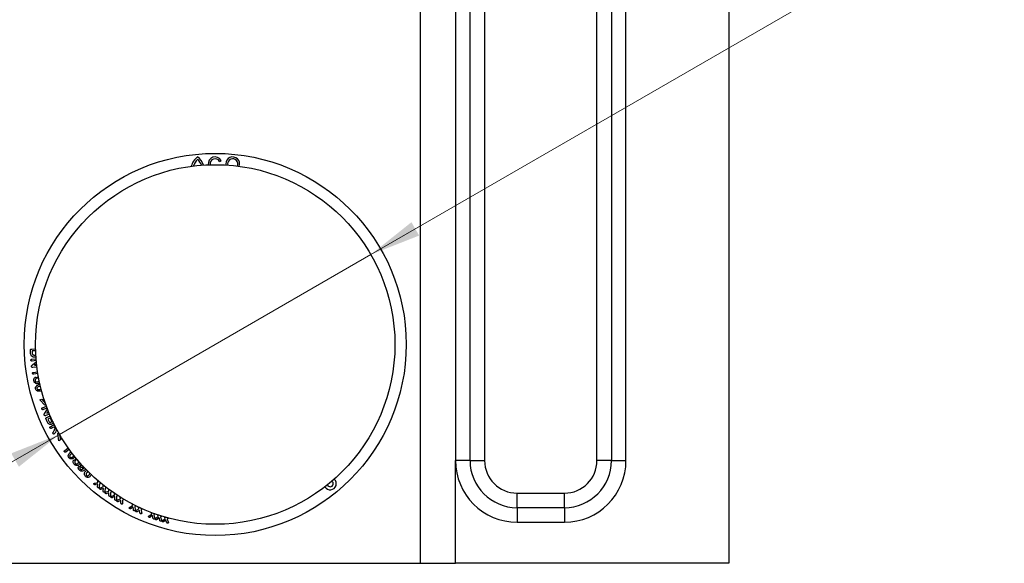
# Model space of a CAD drawing. Units: millimetres. Extents: x 0 to 420, y 0 to 297.
# Drawn here: x 75 to 123, y 187 to 214 of the extents above; entities that cross this region are included whole.
import ezdxf

# ---------------------------------------------------------------- set-up
doc = ezdxf.new("R2010")
doc.units = ezdxf.units.MM
doc.styles.add('SLDTEXTSTYLE0', font='TXT', dxfattribs={"width": 0.605})
doc.dimstyles.new('SLDDIMSTYLE1', dxfattribs={"dimtxt": 2.568319, "dimasz": 2.5, "dimexe": 0, "dimexo": 0.0625, "dimgap": 0.64208, "dimtad": 1, "dimdec": 1, "dimlfac": 10, "dimrnd": 1e-09, "dimzin": 12, "dimdsep": 46, "dimtxsty": 'SLDTEXTSTYLE0', "dimsah": 1, "dimcen": 0, "dimadec": 0, "dimazin": 3, "dimtfac": 1, "dimtdec": 1, "dimtmove": 0, "dimatfit": 3, "dimfxl": 0, "dimfrac": 2, "dimtolj": 1, "dimtzin": 12, "dimarcsym": 0})

# ---------------------------------------------------------------- blocks, each defined once
blk = doc.blocks.new('_D_6')
at = {"color": 7, "linetype": 'Continuous', "lineweight": 0}
for p, q in [((91.9, 202.307), (122.597, 220.03)), ((91.9, 202.307), (76.744, 193.557)), ((76.744, 193.557), (72.414, 191.057))]:
    blk.add_line(p, q, dxfattribs=at)
at = {"color": 7, "linetype": 'Continuous', "lineweight": 18}
for points in [[(91.9, 202.307), (94.252, 203.232), (93.877, 203.882)], [(76.744, 193.557), (74.392, 192.632), (74.767, 191.982)]]:
    blk.add_solid(points, dxfattribs=at)
at = {"color": 7, "linetype": 'Continuous', "lineweight": 18, "insert": (111.388, 217.494), "char_height": 2.6458, "attachment_point": 1, "rotation": 30, "style": 'SLDTEXTSTYLE0'}
blk.add_mtext('DN160', dxfattribs=at)

msp = doc.modelspace()

# ---------------------------------------------------------------- linework, layer by layer
at = {"color": 7, "linetype": 'Continuous', "lineweight": 25}
for p, q in [((109.322, 253.758), (109.322, 187.282)), ((102.908, 192.282), (102.908, 246.727)), ((103.615, 246.727), (103.615, 192.282)), ((104.322, 192.282), (104.322, 246.727)), ((94.322, 187.282), (94.322, 224.432)), ((96.022, 224.432), (96.022, 192.282)), ((96.729, 192.282), (96.729, 224.432)), ((97.436, 224.432), (97.436, 192.282)), ((84.536, 206.843), (84.614, 206.888)), ((84.84, 206.72), (84.844, 206.667)), ((84.93, 206.72), (84.937, 206.66)), ((75.335, 197.518), (75.329, 197.645)), ((75.395, 197.71), (75.575, 197.719)), ((75.578, 197.625), (75.406, 197.617)), ((75.406, 197.617), (75.409, 197.542)), ((75.402, 197.213), (75.6, 197.233)), ((75.608, 197.146), (75.41, 197.125)), ((75.431, 196.94), (75.613, 197.092)), ((75.641, 196.833), (75.451, 196.814)), ((75.475, 196.574), (75.673, 196.605)), ((75.623, 196.988), (75.529, 196.91)), ((75.529, 196.91), (75.631, 196.921)), ((75.687, 196.517), (75.501, 196.489)), ((75.79, 195.24), (75.879, 195.27)), ((76.033, 194.974), (75.79, 195.24)), ((75.879, 195.27), (76.04, 195.081)), ((76.04, 195.081), (76.041, 195.107)), ((75.921, 194.85), (76.106, 194.922)), ((76.139, 194.834), (75.955, 194.762)), ((76.023, 194.593), (76.159, 194.781)), ((76.081, 194.99), (76.033, 194.974)), ((76.196, 194.687), (76.127, 194.592)), ((76.127, 194.592), (76.22, 194.628)), ((76.256, 194.541), (76.077, 194.471)), ((76.151, 194.167), (76.09, 194.301)), ((76.119, 194.379), (76.291, 194.458)), ((76.299, 194.356), (76.174, 194.298)), ((76.174, 194.298), (76.218, 194.202)), ((76.342, 194.262), (76.299, 194.356)), ((76.314, 193.942), (76.489, 194.033)), ((76.496, 193.925), (76.36, 193.854)), ((76.45, 193.688), (76.489, 193.753)), ((76.512, 193.895), (76.496, 193.925)), ((76.663, 193.6), (76.705, 193.625)), ((76.706, 193.247), (76.663, 193.6)), ((76.786, 193.294), (76.706, 193.247)), ((76.765, 193.522), (76.748, 193.535)), ((76.748, 193.535), (76.786, 193.294)), ((77.003, 192.777), (77.168, 192.894)), ((77.221, 192.819), (77.066, 192.71)), ((96.022, 187.282), (96.022, 192.282)), ((96.729, 192.282), (96.022, 192.282)), ((96.729, 192.282), (97.436, 192.282)), ((103.615, 192.282), (102.908, 192.282)), ((103.615, 192.282), (104.322, 192.282)), ((78.603, 191.221), (78.609, 191.305)), ((78.466, 191.186), (78.603, 191.221)), ((78.61, 191.139), (78.498, 191.11)), ((78.6, 191.024), (78.61, 191.139)), ((78.692, 191.146), (78.681, 191.006)), ((78.685, 191.24), (78.684, 191.226)), ((78.684, 191.226), (78.697, 191.23)), ((78.773, 191.166), (78.692, 191.146)), ((78.738, 190.961), (78.872, 191.003)), ((78.883, 190.924), (78.772, 190.887)), ((78.872, 191.003), (78.875, 191.085)), ((78.874, 190.808), (78.883, 190.924)), ((78.951, 191.024), (78.951, 191.011)), ((78.951, 191.011), (78.963, 191.015)), ((78.961, 190.934), (78.953, 190.794)), ((79.039, 190.957), (78.961, 190.934)), ((79.007, 190.753), (79.14, 190.799)), ((79.14, 190.799), (79.14, 190.882)), ((79.22, 190.823), (79.22, 190.811)), ((79.22, 190.811), (79.232, 190.815)), ((79.153, 190.717), (79.044, 190.68)), ((79.151, 190.603), (79.153, 190.717)), ((79.234, 190.732), (79.233, 190.592)), ((79.312, 190.759), (79.234, 190.732)), ((79.29, 190.553), (79.422, 190.606)), ((79.439, 190.526), (79.33, 190.481)), ((79.422, 190.606), (79.418, 190.685)), ((79.44, 190.409), (79.439, 190.526)), ((79.501, 190.63), (79.501, 190.62)), ((79.501, 190.62), (79.511, 190.624)), ((79.593, 190.57), (79.518, 190.543)), ((79.518, 190.543), (79.522, 190.401)), ((79.581, 190.363), (79.71, 190.42)), ((79.729, 190.339), (79.623, 190.292)), ((79.71, 190.42), (79.701, 190.502)), ((79.736, 190.224), (79.729, 190.339)), ((79.788, 190.448), (79.79, 190.439)), ((79.79, 190.439), (79.798, 190.442)), ((79.885, 190.391), (79.808, 190.361)), ((79.808, 190.361), (79.818, 190.22)), ((99.022, 189.989), (99.022, 190.696)), ((99.022, 190.696), (101.322, 190.696)), ((101.322, 189.989), (101.322, 190.696)), ((80.179, 190.022), (80.304, 190.09)), ((80.329, 190.009), (80.226, 189.954)), ((80.304, 190.09), (80.29, 190.166)), ((80.344, 189.894), (80.329, 190.009)), ((80.382, 190.12), (80.383, 190.115)), ((80.383, 190.115), (80.386, 190.117)), ((80.477, 190.072), (80.407, 190.038)), ((80.407, 190.038), (80.426, 189.896)), ((80.489, 189.865), (80.611, 189.937)), ((80.639, 189.858), (80.539, 189.8)), ((80.611, 189.937), (80.594, 190.016)), ((80.66, 189.745), (80.639, 189.858)), ((80.686, 189.974), (80.687, 189.964)), ((80.687, 189.964), (80.696, 189.969)), ((80.787, 189.928), (80.715, 189.889)), ((80.715, 189.889), (80.742, 189.75)), ((99.022, 189.989), (99.022, 189.282)), ((101.322, 189.989), (99.022, 189.989)), ((101.322, 189.989), (101.322, 189.282)), ((81.115, 189.597), (81.231, 189.678)), ((81.265, 189.604), (81.17, 189.536)), ((81.231, 189.678), (81.209, 189.755)), ((81.293, 189.491), (81.265, 189.604)), ((81.301, 189.72), (81.304, 189.71)), ((81.304, 189.71), (81.313, 189.716)), ((81.404, 189.683), (81.338, 189.639)), ((81.338, 189.639), (81.374, 189.502)), ((81.441, 189.478), (81.553, 189.562)), ((81.591, 189.489), (81.498, 189.42)), ((81.553, 189.562), (81.528, 189.64)), ((81.624, 189.379), (81.591, 189.489)), ((81.621, 189.609), (81.626, 189.596)), ((81.626, 189.596), (81.637, 189.604)), ((81.729, 189.575), (81.663, 189.526)), ((81.663, 189.526), (81.705, 189.393)), ((81.772, 189.373), (81.88, 189.462)), ((81.919, 189.389), (81.83, 189.316)), ((81.88, 189.462), (81.852, 189.538)), ((81.956, 189.281), (81.919, 189.389)), ((81.948, 189.51), (81.951, 189.501)), ((81.951, 189.501), (81.959, 189.507)), ((82.053, 189.481), (81.989, 189.431)), ((81.989, 189.431), (82.036, 189.299)), ((99.022, 189.282), (101.322, 189.282)), ((74.322, 187.282), (94.322, 187.282)), ((94.322, 187.282), (96.022, 187.282)), ((109.322, 187.282), (96.022, 187.282))]:
    msp.add_line(p, q, dxfattribs=at)
for radius in [9.3, 9.3, 8.75]:
    msp.add_circle((84.322, 197.932), radius, dxfattribs=at)
for centre, radius, start, end in [((83.973, 206.382), 0.844, 126.8699, 164.7163), ((83.973, 206.382), 0.754, 132.1939, 161.8376), ((82.961, 206.382), 0.844, 19.5022, 53.1301), ((82.961, 206.382), 0.754, 21.4069, 47.8061), ((84.322, 206.72), 0.338, 30, 187.4741), ((84.322, 206.72), 0.248, 30, 189.5132), ((85.177, 206.72), 0.338, 339.8392, 180), ((85.177, 206.72), 0.248, 335.0667, 180), ((99.022, 192.282), 3, 180, 270), ((99.022, 192.282), 2.293, 180, 270), ((99.022, 192.282), 1.586, 180, 270), ((101.322, 192.282), 3, 270, 0), ((101.322, 192.282), 2.293, 270, 0), ((101.322, 192.282), 1.586, 270, 0), ((89.92, 191.159), 0.3, 211.4215, 47.7259), ((89.92, 191.159), 0.15, 204.6222, 54.5252)]:
    msp.add_arc(centre, radius, start, end, dxfattribs=at)
for points, knots in [([(75.329, 197.645), (75.329, 197.656), (75.328, 197.676), (75.35, 197.709), (75.378, 197.71), (75.395, 197.71)], [0, 0, 0, 0, 0.282169, 0.559081, 1, 1, 1, 1]), ([(75.388, 197.369), (75.371, 197.394), (75.34, 197.44), (75.337, 197.494), (75.335, 197.518)], [0, 0, 0, 0, 0.557737, 1, 1, 1, 1]), ([(75.409, 197.542), (75.41, 197.523), (75.41, 197.489), (75.429, 197.461), (75.437, 197.449)], [0, 0, 0, 0, 0.561702, 1, 1, 1, 1]), ([(75.351, 197.163), (75.351, 197.171), (75.352, 197.186), (75.371, 197.208), (75.39, 197.211), (75.402, 197.213)], [0, 0, 0, 0, 0.279838, 0.559672, 1, 1, 1, 1]), ([(75.41, 197.125), (75.403, 197.125), (75.388, 197.124), (75.368, 197.132), (75.355, 197.146), (75.352, 197.158), (75.351, 197.163)], [0, 0, 0, 0, 0.280978, 0.560292, 0.780073, 1, 1, 1, 1]), ([(75.588, 197.306), (75.546, 197.306), (75.472, 197.306), (75.414, 197.35), (75.388, 197.369)], [0, 0, 0, 0, 0.56078, 1, 1, 1, 1]), ([(75.437, 197.449), (75.448, 197.44), (75.471, 197.42), (75.523, 197.406), (75.56, 197.406), (75.584, 197.406)], [0, 0, 0, 0, 0.279398, 0.55955, 1, 1, 1, 1]), ([(75.383, 196.859), (75.382, 196.868), (75.382, 196.887), (75.401, 196.916), (75.42, 196.931), (75.431, 196.94)], [0, 0, 0, 0, 0.279361, 0.558726, 1, 1, 1, 1]), ([(75.451, 196.814), (75.442, 196.813), (75.425, 196.812), (75.4, 196.82), (75.386, 196.839), (75.384, 196.852), (75.383, 196.859)], [0, 0, 0, 0, 0.2809716, 0.559979, 0.779483, 1, 1, 1, 1]), ([(75.429, 196.522), (75.429, 196.53), (75.428, 196.545), (75.445, 196.567), (75.464, 196.572), (75.475, 196.574)], [0, 0, 0, 0, 0.280325, 0.560088, 1, 1, 1, 1]), ([(75.501, 196.489), (75.486, 196.487), (75.467, 196.485), (75.446, 196.494), (75.434, 196.504), (75.431, 196.515), (75.429, 196.522)], [0, 0, 0, 0, 0.499445, 0.62518, 0.750813, 1, 1, 1, 1]), ([(75.494, 196.161), (75.491, 196.181), (75.485, 196.223), (75.501, 196.28), (75.534, 196.325), (75.565, 196.338), (75.58, 196.344)], [0, 0, 0, 0, 0.280835, 0.56068, 0.780572, 1, 1, 1, 1]), ([(75.695, 196.023), (75.67, 196.02), (75.618, 196.016), (75.552, 196.05), (75.51, 196.102), (75.499, 196.141), (75.494, 196.161)], [0, 0, 0, 0, 0.279935, 0.559003, 0.779306, 1, 1, 1, 1]), ([(75.6, 196.268), (75.592, 196.261), (75.575, 196.248), (75.56, 196.223), (75.553, 196.196), (75.556, 196.18), (75.557, 196.172)], [0, 0, 0, 0, 0.280135, 0.559924, 0.779913, 1, 1, 1, 1]), ([(75.557, 196.172), (75.561, 196.159), (75.57, 196.132), (75.604, 196.111), (75.639, 196.104), (75.661, 196.107), (75.671, 196.109)], [0, 0, 0, 0, 0.278924, 0.558123, 0.778938, 1, 1, 1, 1]), ([(75.58, 196.344), (75.585, 196.345), (75.596, 196.345), (75.61, 196.337), (75.619, 196.327), (75.621, 196.319), (75.622, 196.315)], [0, 0, 0, 0, 0.27897, 0.559209, 0.779497, 1, 1, 1, 1]), ([(75.622, 196.315), (75.623, 196.309), (75.624, 196.299), (75.617, 196.281), (75.606, 196.273), (75.6, 196.268)], [0, 0, 0, 0, 0.279998, 0.560106, 1, 1, 1, 1]), ([(75.671, 196.109), (75.684, 196.112), (75.71, 196.119), (75.74, 196.144), (75.747, 196.166), (75.75, 196.176)], [0, 0, 0, 0, 0.366722, 0.731962, 1, 1, 1, 1]), ([(75.681, 196.311), (75.68, 196.317), (75.679, 196.329), (75.687, 196.343), (75.697, 196.355), (75.706, 196.358), (75.71, 196.359)], [0, 0, 0, 0, 0.279706, 0.559954, 0.780276, 1, 1, 1, 1]), ([(75.741, 196.238), (75.74, 196.24), (75.737, 196.253), (75.717, 196.267), (75.694, 196.286), (75.685, 196.303), (75.681, 196.311)], [0, 0, 0, 0, 0.0500981, 0.420208, 0.7116163, 1, 1, 1, 1]), ([(75.779, 196.069), (75.768, 196.058), (75.744, 196.036), (75.713, 196.027), (75.695, 196.023)], [0, 0, 0, 0, 0.453968, 1, 1, 1, 1]), ([(75.581, 195.771), (75.578, 195.789), (75.573, 195.825), (75.592, 195.889), (75.626, 195.921), (75.647, 195.94)], [0, 0, 0, 0, 0.28063, 0.561262, 1, 1, 1, 1]), ([(75.69, 195.658), (75.676, 195.664), (75.647, 195.674), (75.604, 195.711), (75.59, 195.748), (75.581, 195.771)], [0, 0, 0, 0, 0.280799, 0.561427, 1, 1, 1, 1]), ([(75.804, 195.907), (75.769, 195.897), (75.715, 195.883), (75.658, 195.849), (75.639, 195.815), (75.642, 195.797), (75.643, 195.787)], [0, 0, 0, 0, 0.501586, 0.751006, 0.875414, 1, 1, 1, 1]), ([(75.643, 195.787), (75.647, 195.778), (75.653, 195.76), (75.686, 195.739), (75.753, 195.735), (75.808, 195.748), (75.844, 195.757)], [0, 0, 0, 0, 0.124581, 0.248939, 0.498373, 1, 1, 1, 1]), ([(75.647, 195.94), (75.67, 195.953), (75.71, 195.975), (75.754, 195.987), (75.773, 195.992)], [0, 0, 0, 0, 0.5595427, 1, 1, 1, 1]), ([(75.859, 195.668), (75.828, 195.66), (75.772, 195.646), (75.715, 195.655), (75.69, 195.658)], [0, 0, 0, 0, 0.560834, 1, 1, 1, 1]), ([(75.885, 194.785), (75.883, 194.793), (75.879, 194.808), (75.891, 194.835), (75.91, 194.844), (75.921, 194.85)], [0, 0, 0, 0, 0.280376, 0.560374, 1, 1, 1, 1]), ([(75.955, 194.762), (75.948, 194.76), (75.933, 194.755), (75.911, 194.757), (75.894, 194.769), (75.888, 194.78), (75.885, 194.785)], [0, 0, 0, 0, 0.280778, 0.559814, 0.779795, 1, 1, 1, 1]), ([(75.998, 194.498), (75.995, 194.508), (75.99, 194.526), (76.001, 194.56), (76.015, 194.58), (76.023, 194.593)], [0, 0, 0, 0, 0.279378, 0.558776, 1, 1, 1, 1]), ([(76.077, 194.471), (76.069, 194.468), (76.052, 194.462), (76.026, 194.464), (76.007, 194.479), (76.001, 194.492), (75.998, 194.498)], [0, 0, 0, 0, 0.280926, 0.559748, 0.779408, 1, 1, 1, 1]), ([(76.09, 194.301), (76.086, 194.309), (76.079, 194.326), (76.083, 194.353), (76.1, 194.37), (76.113, 194.376), (76.119, 194.379)], [0, 0, 0, 0, 0.281052, 0.558071, 0.778619, 1, 1, 1, 1]), ([(76.216, 194.067), (76.201, 194.084), (76.175, 194.114), (76.159, 194.151), (76.151, 194.167)], [0, 0, 0, 0, 0.5590654, 1, 1, 1, 1]), ([(76.218, 194.202), (76.229, 194.181), (76.243, 194.155), (76.272, 194.136), (76.295, 194.131), (76.312, 194.136), (76.323, 194.14)], [0, 0, 0, 0, 0.499344, 0.625003, 0.750552, 1, 1, 1, 1]), ([(76.323, 194.14), (76.333, 194.146), (76.349, 194.155), (76.359, 194.177), (76.362, 194.212), (76.351, 194.24), (76.342, 194.262)], [0, 0, 0, 0, 0.248935, 0.374358, 0.499954, 1, 1, 1, 1]), ([(76.423, 194.181), (76.424, 194.166), (76.426, 194.136), (76.412, 194.096), (76.387, 194.066), (76.366, 194.055), (76.355, 194.049)], [0, 0, 0, 0, 0.280375, 0.559739, 0.779658, 1, 1, 1, 1]), ([(76.355, 194.049), (76.342, 194.044), (76.316, 194.035), (76.265, 194.036), (76.234, 194.055), (76.216, 194.067)], [0, 0, 0, 0, 0.28105, 0.561976, 1, 1, 1, 1]), ([(76.285, 193.87), (76.282, 193.878), (76.276, 193.893), (76.285, 193.924), (76.303, 193.935), (76.314, 193.942)], [0, 0, 0, 0, 0.2807243, 0.5601191, 1, 1, 1, 1]), ([(76.36, 193.854), (76.353, 193.851), (76.338, 193.844), (76.315, 193.844), (76.296, 193.854), (76.289, 193.865), (76.285, 193.87)], [0, 0, 0, 0, 0.2809227, 0.5597671, 0.7796557, 1, 1, 1, 1]), ([(76.428, 193.598), (76.425, 193.607), (76.418, 193.625), (76.431, 193.656), (76.443, 193.676), (76.45, 193.688)], [0, 0, 0, 0, 0.2779173, 0.5578809, 1, 1, 1, 1]), ([(76.587, 193.777), (76.576, 193.735), (76.562, 193.676), (76.52, 193.611), (76.496, 193.587), (76.484, 193.575)], [0, 0, 0, 0, 0.558066, 0.779506, 1, 1, 1, 1]), ([(76.489, 193.753), (76.505, 193.777), (76.526, 193.812), (76.526, 193.864), (76.517, 193.884), (76.512, 193.895)], [0, 0, 0, 0, 0.560096, 0.779417, 1, 1, 1, 1]), ([(76.667, 193.72), (76.662, 193.72), (76.629, 193.725), (76.606, 193.753), (76.587, 193.777)], [0, 0, 0, 0, 0.138404, 1, 1, 1, 1]), ([(76.484, 193.575), (76.478, 193.573), (76.466, 193.569), (76.449, 193.575), (76.436, 193.586), (76.431, 193.594), (76.428, 193.598)], [0, 0, 0, 0, 0.27849, 0.558162, 0.778913, 1, 1, 1, 1]), ([(76.986, 192.71), (76.982, 192.716), (76.975, 192.729), (76.978, 192.751), (76.989, 192.767), (76.998, 192.774), (77.003, 192.777)], [0, 0, 0, 0, 0.279466, 0.55822, 0.778871, 1, 1, 1, 1]), ([(77.066, 192.71), (77.053, 192.701), (77.036, 192.691), (77.013, 192.69), (76.998, 192.695), (76.991, 192.704), (76.986, 192.71)], [0, 0, 0, 0, 0.499113, 0.624702, 0.750455, 1, 1, 1, 1]), ([(77.202, 192.419), (77.192, 192.434), (77.173, 192.464), (77.164, 192.53), (77.182, 192.573), (77.193, 192.599)], [0, 0, 0, 0, 0.280702, 0.561328, 1, 1, 1, 1]), ([(77.193, 192.599), (77.208, 192.619), (77.236, 192.655), (77.271, 192.683), (77.286, 192.696)], [0, 0, 0, 0, 0.559535, 1, 1, 1, 1]), ([(77.346, 192.359), (77.331, 192.359), (77.3, 192.357), (77.247, 192.373), (77.219, 192.402), (77.202, 192.419)], [0, 0, 0, 0, 0.280783, 0.561391, 1, 1, 1, 1]), ([(77.347, 192.633), (77.319, 192.61), (77.275, 192.576), (77.238, 192.521), (77.236, 192.482), (77.246, 192.466), (77.251, 192.458)], [0, 0, 0, 0, 0.501511, 0.750827, 0.875284, 1, 1, 1, 1]), ([(77.251, 192.458), (77.257, 192.451), (77.27, 192.437), (77.309, 192.43), (77.372, 192.453), (77.417, 192.487), (77.446, 192.51)], [0, 0, 0, 0, 0.124762, 0.249184, 0.498466, 1, 1, 1, 1]), ([(77.494, 192.437), (77.469, 192.417), (77.424, 192.382), (77.37, 192.366), (77.346, 192.359)], [0, 0, 0, 0, 0.560798, 1, 1, 1, 1]), ([(77.455, 192.105), (77.442, 192.122), (77.417, 192.156), (77.404, 192.214), (77.412, 192.269), (77.433, 192.295), (77.443, 192.308)], [0, 0, 0, 0, 0.280831, 0.560682, 0.780577, 1, 1, 1, 1]), ([(77.443, 192.308), (77.447, 192.311), (77.457, 192.316), (77.472, 192.316), (77.485, 192.312), (77.491, 192.306), (77.494, 192.303)], [0, 0, 0, 0, 0.278978, 0.559298, 0.779736, 1, 1, 1, 1]), ([(77.497, 192.251), (77.493, 192.241), (77.485, 192.222), (77.485, 192.193), (77.491, 192.167), (77.501, 192.153), (77.506, 192.147)], [0, 0, 0, 0, 0.280175, 0.560022, 0.780012, 1, 1, 1, 1]), ([(77.494, 192.303), (77.497, 192.299), (77.503, 192.29), (77.505, 192.271), (77.5, 192.259), (77.497, 192.251)], [0, 0, 0, 0, 0.28015, 0.560198, 1, 1, 1, 1]), ([(77.547, 192.328), (77.544, 192.333), (77.537, 192.342), (77.537, 192.359), (77.54, 192.374), (77.546, 192.38), (77.549, 192.384)], [0, 0, 0, 0, 0.2797002, 0.5596895, 0.7800528, 1, 1, 1, 1]), ([(77.657, 192.273), (77.649, 192.282), (77.633, 192.3), (77.6, 192.307), (77.57, 192.312), (77.555, 192.323), (77.547, 192.328)], [0, 0, 0, 0, 0.2800247, 0.5605332, 0.7813617, 1, 1, 1, 1]), ([(77.637, 192.147), (77.646, 192.157), (77.665, 192.175), (77.679, 192.212), (77.675, 192.247), (77.663, 192.264), (77.657, 192.273)], [0, 0, 0, 0, 0.280636, 0.560142, 0.779859, 1, 1, 1, 1]), ([(77.7, 192.083), (77.678, 192.068), (77.635, 192.039), (77.561, 192.037), (77.498, 192.062), (77.469, 192.091), (77.455, 192.105)], [0, 0, 0, 0, 0.279762, 0.558978, 0.779355, 1, 1, 1, 1]), ([(77.506, 192.147), (77.516, 192.137), (77.537, 192.119), (77.589, 192.115), (77.618, 192.135), (77.637, 192.147)], [0, 0, 0, 0, 0.28007, 0.560337, 1, 1, 1, 1]), ([(77.705, 191.823), (77.693, 191.837), (77.671, 191.865), (77.657, 191.914), (77.659, 191.961), (77.676, 191.984), (77.684, 191.996)], [0, 0, 0, 0, 0.280778, 0.561069, 0.78125, 1, 1, 1, 1]), ([(77.684, 191.996), (77.688, 191.999), (77.697, 192.005), (77.712, 192.006), (77.725, 192.002), (77.731, 191.996), (77.734, 191.993)], [0, 0, 0, 0, 0.279352, 0.559203, 0.779403, 1, 1, 1, 1]), ([(77.754, 192.172), (77.748, 192.155), (77.738, 192.121), (77.713, 192.095), (77.7, 192.083)], [0, 0, 0, 0, 0.498676, 1, 1, 1, 1]), ([(78.022, 191.86), (77.999, 191.841), (77.953, 191.802), (77.883, 191.77), (77.823, 191.763), (77.763, 191.773), (77.728, 191.803), (77.705, 191.823)], [0, 0, 0, 0, 0.250789, 0.50083, 0.626168, 0.751362, 1, 1, 1, 1]), ([(77.734, 191.993), (77.737, 191.989), (77.744, 191.981), (77.749, 191.962), (77.745, 191.949), (77.743, 191.941)], [0, 0, 0, 0, 0.281053, 0.561892, 1, 1, 1, 1]), ([(77.743, 191.941), (77.74, 191.934), (77.735, 191.92), (77.738, 191.893), (77.749, 191.878), (77.756, 191.868)], [0, 0, 0, 0, 0.280596, 0.561375, 1, 1, 1, 1]), ([(77.756, 191.868), (77.767, 191.859), (77.788, 191.843), (77.813, 191.844), (77.825, 191.844)], [0, 0, 0, 0, 0.558472, 1, 1, 1, 1]), ([(77.82, 191.95), (77.807, 191.968), (77.781, 192.005), (77.778, 192.069), (77.794, 192.103), (77.801, 192.117)], [0, 0, 0, 0, 0.3716206, 0.743306, 1, 1, 1, 1]), ([(77.935, 191.909), (77.911, 191.909), (77.867, 191.909), (77.834, 191.938), (77.82, 191.95)], [0, 0, 0, 0, 0.5595761, 1, 1, 1, 1]), ([(77.825, 191.844), (77.847, 191.853), (77.888, 191.869), (77.921, 191.896), (77.935, 191.909)], [0, 0, 0, 0, 0.558382, 1, 1, 1, 1]), ([(77.868, 192.039), (77.868, 192.037), (77.864, 192.027), (77.868, 192.004), (77.879, 191.988), (77.885, 191.98)], [0, 0, 0, 0, 0.0789914, 0.5395291, 1, 1, 1, 1]), ([(77.885, 191.98), (77.894, 191.972), (77.91, 191.959), (77.93, 191.958), (77.938, 191.958)], [0, 0, 0, 0, 0.619162, 1, 1, 1, 1]), ([(78.007, 191.511), (77.993, 191.527), (77.966, 191.558), (77.951, 191.621), (77.967, 191.711), (78.013, 191.765), (78.046, 191.802)], [0, 0, 0, 0, 0.18705, 0.373709, 0.560674, 1, 1, 1, 1]), ([(78.241, 191.513), (78.222, 191.497), (78.184, 191.466), (78.113, 191.457), (78.051, 191.474), (78.021, 191.498), (78.007, 191.511)], [0, 0, 0, 0, 0.279818, 0.559204, 0.779514, 1, 1, 1, 1]), ([(78.071, 191.691), (78.062, 191.68), (78.044, 191.659), (78.034, 191.622), (78.036, 191.586), (78.05, 191.569), (78.056, 191.56)], [0, 0, 0, 0, 0.2807142, 0.5607193, 0.7805196, 1, 1, 1, 1]), ([(78.056, 191.56), (78.067, 191.553), (78.089, 191.537), (78.138, 191.541), (78.164, 191.563), (78.18, 191.576)], [0, 0, 0, 0, 0.279237, 0.559861, 1, 1, 1, 1]), ([(78.192, 191.698), (78.181, 191.706), (78.161, 191.721), (78.124, 191.722), (78.093, 191.711), (78.078, 191.697), (78.071, 191.691)], [0, 0, 0, 0, 0.279265, 0.558615, 0.779114, 1, 1, 1, 1]), ([(78.18, 191.576), (78.188, 191.586), (78.205, 191.605), (78.216, 191.641), (78.211, 191.674), (78.198, 191.69), (78.192, 191.698)], [0, 0, 0, 0, 0.280696, 0.560245, 0.780125, 1, 1, 1, 1]), ([(78.289, 191.613), (78.289, 191.61), (78.291, 191.59), (78.274, 191.554), (78.252, 191.527), (78.241, 191.513)], [0, 0, 0, 0, 0.066085, 0.532815, 1, 1, 1, 1]), ([(78.435, 191.115), (78.431, 191.119), (78.423, 191.127), (78.419, 191.142), (78.419, 191.157), (78.424, 191.164), (78.426, 191.168)], [0, 0, 0, 0, 0.280309, 0.560285, 0.780438, 1, 1, 1, 1]), ([(78.426, 191.168), (78.433, 191.173), (78.445, 191.181), (78.459, 191.185), (78.466, 191.186)], [0, 0, 0, 0, 0.5580339, 1, 1, 1, 1]), ([(78.498, 191.11), (78.486, 191.107), (78.469, 191.103), (78.447, 191.106), (78.439, 191.112), (78.435, 191.115)], [0, 0, 0, 0, 0.560733, 0.780162, 1, 1, 1, 1]), ([(78.615, 190.963), (78.611, 190.967), (78.602, 190.976), (78.599, 190.999), (78.599, 191.014), (78.6, 191.024)], [0, 0, 0, 0, 0.279321, 0.558785, 1, 1, 1, 1]), ([(78.669, 190.962), (78.665, 190.958), (78.656, 190.951), (78.64, 190.951), (78.626, 190.955), (78.619, 190.96), (78.615, 190.963)], [0, 0, 0, 0, 0.27822, 0.558331, 0.779019, 1, 1, 1, 1]), ([(78.681, 191.006), (78.68, 190.997), (78.679, 190.982), (78.672, 190.968), (78.669, 190.962)], [0, 0, 0, 0, 0.561838, 1, 1, 1, 1]), ([(78.71, 190.888), (78.706, 190.891), (78.698, 190.899), (78.693, 190.914), (78.693, 190.929), (78.697, 190.936), (78.699, 190.94)], [0, 0, 0, 0, 0.280047, 0.55994, 0.78016, 1, 1, 1, 1]), ([(78.699, 190.94), (78.706, 190.945), (78.718, 190.954), (78.732, 190.959), (78.738, 190.961)], [0, 0, 0, 0, 0.558435, 1, 1, 1, 1]), ([(78.772, 190.887), (78.76, 190.883), (78.744, 190.878), (78.722, 190.88), (78.714, 190.885), (78.71, 190.888)], [0, 0, 0, 0, 0.560824, 0.780112, 1, 1, 1, 1]), ([(78.89, 190.748), (78.885, 190.752), (78.876, 190.761), (78.873, 190.783), (78.873, 190.798), (78.874, 190.808)], [0, 0, 0, 0, 0.279021, 0.558578, 1, 1, 1, 1]), ([(78.953, 190.794), (78.953, 190.786), (78.952, 190.77), (78.946, 190.756), (78.943, 190.75)], [0, 0, 0, 0, 0.5615098, 1, 1, 1, 1]), ([(78.943, 190.75), (78.939, 190.747), (78.931, 190.739), (78.915, 190.737), (78.901, 190.74), (78.893, 190.745), (78.89, 190.748)], [0, 0, 0, 0, 0.278653, 0.558643, 0.779231, 1, 1, 1, 1]), ([(78.982, 190.679), (78.978, 190.683), (78.969, 190.69), (78.964, 190.705), (78.963, 190.72), (78.967, 190.727), (78.969, 190.731)], [0, 0, 0, 0, 0.28021, 0.56015, 0.780393, 1, 1, 1, 1]), ([(78.969, 190.731), (78.975, 190.737), (78.987, 190.746), (79.001, 190.751), (79.007, 190.753)], [0, 0, 0, 0, 0.558174, 1, 1, 1, 1]), ([(79.044, 190.68), (79.033, 190.676), (79.017, 190.67), (78.994, 190.671), (78.986, 190.677), (78.982, 190.679)], [0, 0, 0, 0, 0.560676, 0.780067, 1, 1, 1, 1]), ([(79.171, 190.544), (79.167, 190.548), (79.157, 190.556), (79.152, 190.578), (79.152, 190.593), (79.151, 190.603)], [0, 0, 0, 0, 0.279293, 0.558746, 1, 1, 1, 1]), ([(79.225, 190.547), (79.221, 190.543), (79.213, 190.536), (79.197, 190.534), (79.182, 190.537), (79.175, 190.541), (79.171, 190.544)], [0, 0, 0, 0, 0.278284, 0.558295, 0.779021, 1, 1, 1, 1]), ([(79.233, 190.592), (79.233, 190.583), (79.233, 190.568), (79.227, 190.554), (79.225, 190.547)], [0, 0, 0, 0, 0.5618221, 1, 1, 1, 1]), ([(79.268, 190.477), (79.263, 190.481), (79.255, 190.488), (79.249, 190.503), (79.247, 190.517), (79.251, 190.525), (79.253, 190.529)], [0, 0, 0, 0, 0.280053, 0.559853, 0.780064, 1, 1, 1, 1]), ([(79.253, 190.529), (79.259, 190.535), (79.27, 190.545), (79.284, 190.551), (79.29, 190.553)], [0, 0, 0, 0, 0.5581914, 1, 1, 1, 1]), ([(79.33, 190.481), (79.319, 190.477), (79.303, 190.47), (79.28, 190.47), (79.272, 190.475), (79.268, 190.477)], [0, 0, 0, 0, 0.560604, 0.780148, 1, 1, 1, 1]), ([(79.462, 190.35), (79.457, 190.354), (79.447, 190.362), (79.441, 190.384), (79.441, 190.399), (79.44, 190.409)], [0, 0, 0, 0, 0.279317, 0.558822, 1, 1, 1, 1]), ([(79.515, 190.356), (79.511, 190.352), (79.503, 190.343), (79.487, 190.341), (79.473, 190.343), (79.466, 190.347), (79.462, 190.35)], [0, 0, 0, 0, 0.278493, 0.558413, 0.779101, 1, 1, 1, 1]), ([(79.522, 190.401), (79.522, 190.392), (79.523, 190.377), (79.517, 190.362), (79.515, 190.356)], [0, 0, 0, 0, 0.5617083, 1, 1, 1, 1]), ([(79.561, 190.287), (79.557, 190.29), (79.548, 190.297), (79.541, 190.311), (79.539, 190.326), (79.542, 190.334), (79.544, 190.338)], [0, 0, 0, 0, 0.280149, 0.560059, 0.78031, 1, 1, 1, 1]), ([(79.544, 190.338), (79.55, 190.344), (79.561, 190.354), (79.575, 190.36), (79.581, 190.363)], [0, 0, 0, 0, 0.558356, 1, 1, 1, 1]), ([(79.623, 190.292), (79.612, 190.288), (79.596, 190.281), (79.574, 190.28), (79.565, 190.285), (79.561, 190.287)], [0, 0, 0, 0, 0.560722, 0.780152, 1, 1, 1, 1]), ([(79.76, 190.167), (79.755, 190.17), (79.745, 190.178), (79.738, 190.199), (79.736, 190.215), (79.736, 190.224)], [0, 0, 0, 0, 0.279357, 0.558891, 1, 1, 1, 1]), ([(79.813, 190.175), (79.809, 190.171), (79.802, 190.162), (79.786, 190.159), (79.771, 190.16), (79.764, 190.165), (79.76, 190.167)], [0, 0, 0, 0, 0.278641, 0.558601, 0.779332, 1, 1, 1, 1]), ([(79.818, 190.22), (79.818, 190.211), (79.819, 190.196), (79.815, 190.181), (79.813, 190.175)], [0, 0, 0, 0, 0.5615918, 1, 1, 1, 1]), ([(80.165, 189.943), (80.16, 189.946), (80.15, 189.952), (80.142, 189.966), (80.139, 189.981), (80.142, 189.989), (80.144, 189.993)], [0, 0, 0, 0, 0.280077, 0.560084, 0.780261, 1, 1, 1, 1]), ([(80.144, 189.993), (80.149, 190), (80.159, 190.011), (80.173, 190.018), (80.179, 190.022)], [0, 0, 0, 0, 0.558242, 1, 1, 1, 1]), ([(80.226, 189.954), (80.215, 189.948), (80.2, 189.94), (80.178, 189.937), (80.169, 189.941), (80.165, 189.943)], [0, 0, 0, 0, 0.560652, 0.780025, 1, 1, 1, 1]), ([(80.372, 189.838), (80.367, 189.842), (80.356, 189.848), (80.348, 189.869), (80.345, 189.885), (80.344, 189.894)], [0, 0, 0, 0, 0.279251, 0.558816, 1, 1, 1, 1]), ([(80.425, 189.851), (80.421, 189.846), (80.415, 189.837), (80.399, 189.833), (80.385, 189.833), (80.376, 189.836), (80.372, 189.838)], [0, 0, 0, 0, 0.278679, 0.558504, 0.779285, 1, 1, 1, 1]), ([(80.426, 189.896), (80.428, 189.888), (80.43, 189.872), (80.426, 189.857), (80.425, 189.851)], [0, 0, 0, 0, 0.56163, 1, 1, 1, 1]), ([(80.478, 189.788), (80.473, 189.791), (80.464, 189.796), (80.455, 189.81), (80.451, 189.824), (80.454, 189.832), (80.455, 189.837)], [0, 0, 0, 0, 0.280148, 0.560045, 0.780284, 1, 1, 1, 1]), ([(80.455, 189.837), (80.46, 189.843), (80.47, 189.855), (80.483, 189.862), (80.489, 189.865)], [0, 0, 0, 0, 0.558235, 1, 1, 1, 1]), ([(80.539, 189.8), (80.528, 189.794), (80.514, 189.786), (80.492, 189.783), (80.483, 189.786), (80.478, 189.788)], [0, 0, 0, 0, 0.560695, 0.780103, 1, 1, 1, 1]), ([(80.691, 189.691), (80.685, 189.694), (80.675, 189.7), (80.665, 189.721), (80.662, 189.736), (80.66, 189.745)], [0, 0, 0, 0, 0.279176, 0.558815, 1, 1, 1, 1]), ([(80.742, 189.705), (80.739, 189.7), (80.733, 189.691), (80.717, 189.686), (80.703, 189.686), (80.695, 189.689), (80.691, 189.691)], [0, 0, 0, 0, 0.278572, 0.558373, 0.779127, 1, 1, 1, 1]), ([(80.742, 189.75), (80.744, 189.742), (80.747, 189.727), (80.744, 189.712), (80.742, 189.705)], [0, 0, 0, 0, 0.561703, 1, 1, 1, 1]), ([(81.11, 189.519), (81.105, 189.521), (81.095, 189.526), (81.086, 189.539), (81.081, 189.553), (81.083, 189.561), (81.084, 189.566)], [0, 0, 0, 0, 0.280109, 0.559923, 0.780107, 1, 1, 1, 1]), ([(81.084, 189.566), (81.089, 189.572), (81.097, 189.585), (81.109, 189.593), (81.115, 189.597)], [0, 0, 0, 0, 0.558253, 1, 1, 1, 1]), ([(81.17, 189.536), (81.16, 189.529), (81.146, 189.52), (81.124, 189.515), (81.115, 189.517), (81.11, 189.519)], [0, 0, 0, 0, 0.560832, 0.78007, 1, 1, 1, 1]), ([(81.327, 189.439), (81.321, 189.442), (81.31, 189.447), (81.3, 189.467), (81.295, 189.482), (81.293, 189.491)], [0, 0, 0, 0, 0.279106, 0.558799, 1, 1, 1, 1]), ([(81.377, 189.457), (81.375, 189.452), (81.369, 189.442), (81.354, 189.436), (81.34, 189.435), (81.331, 189.438), (81.327, 189.439)], [0, 0, 0, 0, 0.278415, 0.558333, 0.779026, 1, 1, 1, 1]), ([(81.374, 189.502), (81.376, 189.494), (81.38, 189.479), (81.378, 189.464), (81.377, 189.457)], [0, 0, 0, 0, 0.561665, 1, 1, 1, 1]), ([(81.439, 189.4), (81.434, 189.402), (81.424, 189.407), (81.414, 189.419), (81.409, 189.433), (81.41, 189.441), (81.411, 189.446)], [0, 0, 0, 0, 0.280314, 0.560318, 0.78053, 1, 1, 1, 1]), ([(81.411, 189.446), (81.415, 189.453), (81.424, 189.465), (81.435, 189.474), (81.441, 189.478)], [0, 0, 0, 0, 0.558202, 1, 1, 1, 1]), ([(81.498, 189.42), (81.489, 189.413), (81.475, 189.402), (81.454, 189.397), (81.444, 189.399), (81.439, 189.4)], [0, 0, 0, 0, 0.560629, 0.780127, 1, 1, 1, 1]), ([(81.661, 189.329), (81.655, 189.331), (81.644, 189.336), (81.632, 189.356), (81.627, 189.37), (81.624, 189.379)], [0, 0, 0, 0, 0.279257, 0.558811, 1, 1, 1, 1]), ([(81.711, 189.348), (81.708, 189.343), (81.703, 189.334), (81.684, 189.325), (81.67, 189.327), (81.661, 189.329)], [0, 0, 0, 0, 0.279531, 0.560786, 1, 1, 1, 1]), ([(81.705, 189.393), (81.708, 189.384), (81.712, 189.37), (81.711, 189.355), (81.711, 189.348)], [0, 0, 0, 0, 0.561642, 1, 1, 1, 1]), ([(81.743, 189.339), (81.747, 189.347), (81.755, 189.359), (81.766, 189.369), (81.772, 189.373)], [0, 0, 0, 0, 0.558307, 1, 1, 1, 1]), ([(81.773, 189.295), (81.768, 189.297), (81.757, 189.301), (81.747, 189.313), (81.741, 189.326), (81.742, 189.335), (81.743, 189.339)], [0, 0, 0, 0, 0.280064, 0.559953, 0.78022, 1, 1, 1, 1]), ([(81.83, 189.316), (81.821, 189.309), (81.808, 189.298), (81.787, 189.292), (81.778, 189.294), (81.773, 189.295)], [0, 0, 0, 0, 0.560613, 0.7800882, 1, 1, 1, 1]), ([(81.995, 189.233), (81.989, 189.235), (81.977, 189.239), (81.965, 189.258), (81.96, 189.272), (81.956, 189.281)], [0, 0, 0, 0, 0.279309, 0.558848, 1, 1, 1, 1]), ([(82.043, 189.254), (82.041, 189.249), (82.036, 189.239), (82.021, 189.232), (82.007, 189.23), (81.999, 189.232), (81.995, 189.233)], [0, 0, 0, 0, 0.278592, 0.55842, 0.779195, 1, 1, 1, 1]), ([(82.036, 189.299), (82.039, 189.291), (82.044, 189.276), (82.043, 189.261), (82.043, 189.254)], [0, 0, 0, 0, 0.561793, 1, 1, 1, 1])]:
    msp.add_open_spline(points, degree=3, knots=knots, dxfattribs=at)

# ---------------------------------------------------------------- dimensions: what is measured, and where the dimension line sits
at = {"color": 7, "linetype": 'Continuous', "lineweight": 18}
dim = msp.add_diameter_dim_2p(p1=(91.9, 202.307), p2=(76.744, 193.557), text='DN160', dimstyle='SLDDIMSTYLE1', override={"dimpost": '<>'}, dxfattribs=at)
dim.commit()
dim.dimension.update_dxf_attribs({"geometry": '_D_6', "text_midpoint": (117.888, 217.311), "dimtype": 163})

doc.saveas('drawing.dxf')
